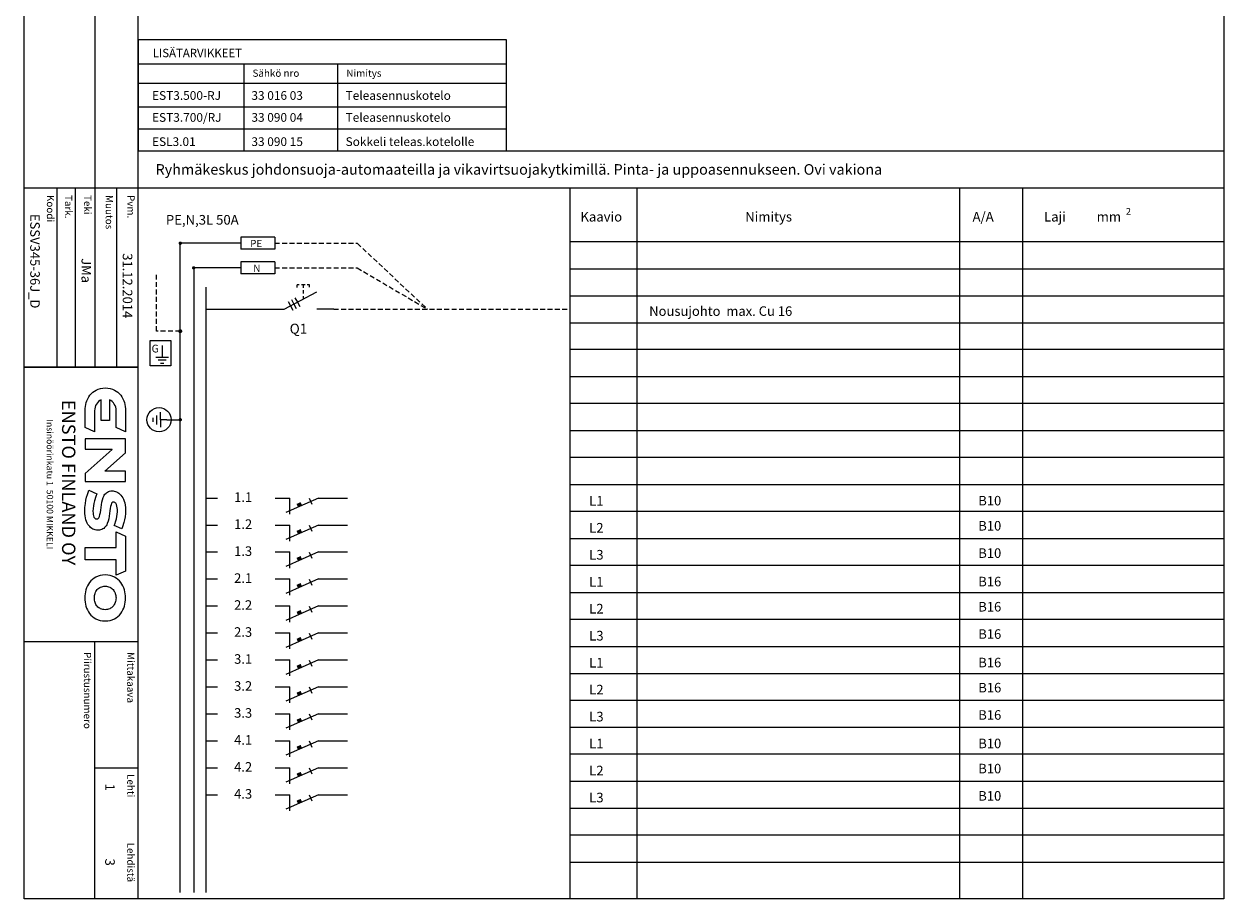
# Model space of a CAD drawing. Extents: x 0 to 7454, y 0 to 3483.
# Drawn here: x 0 to 2441, y 0 to 1780 of the extents above; entities that cross this region are included whole.
import ezdxf

# ---------------------------------------------------------------- set-up
doc = ezdxf.new("R2010")
doc.units = 0
doc.header["$LTSCALE"] = 40
doc.header["$MEASUREMENT"] = 0
doc.linetypes.add('HIDDEN', pattern=[0.375, 0.25, -0.125])
for name, color, linetype in [('EHYTV1', 1, 'CONTINUOUS'), ('EHYTV3', 3, 'CONTINUOUS'), ('EHYTV5', 5, 'CONTINUOUS'), ('EHYTV7', 6, 'CONTINUOUS'), ('KATKOV1', 1, 'HIDDEN'), ('TEXT15', 1, 'CONTINUOUS'), ('TEXT20', 3, 'CONTINUOUS'), ('TEXT35', 3, 'CONTINUOUS')]:
    doc.layers.add(name, color=color, linetype=linetype)
doc.styles.add('ROMANS', font='romans')

# ---------------------------------------------------------------- blocks, each defined once
blk = doc.blocks.new('OTSIKKO_MK')
at = {"layer": 'TEXT35', "style": 'ROMANS'}
for tag, p in [('OSOITE', (13.9, 3435.3)), ('NIMI', (48.9, 3435.3)), ('KOHDE', (83.9, 3435.3)), ('TOIMENPIDE', (171.2, 3435.3)), ('PIIRUSTUS', (48.9, 2367.4)), ('PIIRUSTUSLAJI', (171.2, 2367.4)), ('KOODI', (12.7, 1393.6)), ('TARKASTAJA', (79.2, 1303.6)), ('TEKI', (117, 1303.6)), ('MUUTOS', (156.9, 1303.6)), ('PVM', (201, 1313.6)), ('PIIRUSTUS', (48.9, 496.4)), ('MITTAKAAVA', (165.2, 496.7)), ('LEHTI', (165.2, 234.6)), ('LEHDISTÄ', (165.2, 82.2))]:
    blk.add_attdef(tag, p, '', height=19.4, rotation=270, dxfattribs=at)
blk = doc.blocks.new('RK-NIMI')
at = {"layer": 'TEXT20', "style": 'ROMANS'}
blk.add_attdef('RK-NIMI', (47.3, 26.7), '', height=21.5, dxfattribs=at)
blk = doc.blocks.new('Q1-RK')
at = {"layer": 'EHYTV3'}
for p, q in [((-669.7, 51.7), (-792.5, 51.7)), ((-600.4, 63.9), (-669.7, 63.9)), ((-669.7, 63.9), (-669.7, 39.6)), ((-600.4, 63.9), (-600.4, 39.6)), ((-600.4, 39.6), (-669.7, 39.6)), ((-669.7, 1.7), (-765.2, 1.7)), ((-600.4, 13.9), (-669.7, 13.9)), ((-669.7, 13.9), (-669.7, -10.4)), ((-600.4, 13.9), (-600.4, -10.4)), ((-600.4, -10.4), (-669.7, -10.4)), ((-581.1, -82.3), (-514.9, -47.1)), ((-554.5, -38.2), (-554.5, -32.6)), ((-550.5, -32.6), (-554.5, -32.6)), ((-538.3, -32.6), (-546.2, -32.6)), ((-542.1, -39.2), (-542.1, -32.6)), ((-542.1, -50.2), (-542.1, -43.5)), ((-529.7, -32.6), (-534.5, -32.6)), ((-529.7, -37.8), (-529.7, -32.6)), ((-542.1, -61.6), (-542.1, -56)), ((-740.8, -82.3), (-581.1, -82.3)), ((-480.4, -82.3), (-514.9, -82.3))]:
    blk.add_line(p, q, dxfattribs=at)
for points in [[(-573.2, -66.6), (-568.4, -75.6), (-563.6, -84.5)], [(-566.2, -62.8), (-561.4, -71.8), (-556.6, -80.8)], [(-559.2, -59.1), (-554.4, -68.1), (-549.6, -77.1)]]:
    blk.add_lwpolyline(points, dxfattribs=at)
at = {"layer": 'EHYTV7', "const_width": 3.42}
for points in [[(-792.5, 53.5, 1), (-792.5, 50, 1)], [(-765.2, 3.5, 1), (-765.2, 0, 1)]]:
    blk.add_lwpolyline(points, format="xyb", close=True, dxfattribs=at)
at = {"layer": 'KATKOV1'}
for p, q in [((-600.4, 51.7), (-432.4, 51.7)), ((-432.4, 51.7), (-289.9, -82.3)), ((-600.4, 1.7), (-432.4, 1.7)), ((-432.4, 1.7), (-289.9, -82.3)), ((-480.4, -82.3), (-1.2, -82.3))]:
    blk.add_line(p, q, dxfattribs=at)
at = {"layer": 'TEXT15', "style": 'ROMANS'}
for s, p in [('PE', (-650.3, 44)), ('N', (-644, -6.4))]:
    blk.add_text(s, height=14.6, dxfattribs=at).set_placement(p)
at = {"layer": 'TEXT35', "style": 'ROMANS'}
blk.add_text('Q1', height=20.28, dxfattribs=at).set_placement((-570, -132.1))
for tag, p in [('NOUSUJOHTO', (161.4, -95.9)), ('VAROKE', (804.6, -95.9)), ('LAJI', (950.5, -95.9))]:
    blk.add_attdef(tag, p, '', height=19.4, dxfattribs=at)
blk = doc.blocks.new('OVISOVIT')
at = {"layer": 'TEXT20', "style": 'ROMANS'}
for tag, p in [('TYYPPI', (15.7, 8.9)), ('SNUMERO', (162.7, 8.9)), ('NIMITYS', (302.1, 8.9)), ('MÄÄRÄ', (552, 8.9))]:
    blk.add_attdef(tag, p, '', height=12.9, dxfattribs=at)
blk = doc.blocks.new('3FA-1R')
at = {"layer": 'EHYTV3'}
for p, q in [((-538.8, -20), (-521.5, -20)), ((-435.9, -20), (-414.5, -20)), ((-371.7, -20), (-420, -41.4)), ((-414.5, -43.8), (-414.5, -20)), ((-381.4, -29.6), (-385.3, -20.7)), ((-371.7, -20), (-329, -20)), ((-371.7, -20), (-329, -20)), ((-538.8, -59.9), (-521.5, -59.9)), ((-435.9, -59.9), (-414.5, -59.9)), ((-371.7, -59.9), (-420, -81.3)), ((-414.5, -83.7), (-414.5, -59.9)), ((-381.4, -69.5), (-385.3, -60.6)), ((-371.7, -59.9), (-329, -59.9)), ((-371.7, -59.9), (-329, -59.9)), ((-538.8, -99.8), (-521.5, -99.8)), ((-435.9, -99.8), (-414.5, -99.8)), ((-371.7, -99.8), (-420, -121.2)), ((-414.5, -123.6), (-414.5, -99.8)), ((-381.4, -109.4), (-385.3, -100.5)), ((-371.7, -99.8), (-329, -99.8)), ((-371.7, -99.8), (-329, -99.8))]:
    blk.add_line(p, q, dxfattribs=at)
for points in [[(-404.4, -28.7), (-398.3, -26), (-402.2, -33.5), (-396.2, -30.8)], [(-404.4, -68.6), (-398.3, -65.9), (-402.2, -73.4), (-396.2, -70.7)], [(-404.4, -108.5), (-398.3, -105.8), (-402.2, -113.3), (-396.2, -110.6)]]:
    blk.add_solid(points, dxfattribs=at)
at = {"layer": 'TEXT35', "style": 'ROMANS'}
for tag, p in [('RYHMNUMERO', (-501, -25.7)), ('VARALLA', (117.4, -30.9)), ('VAROKE', (604.3, -30.9)), ('LAJI', (691.3, -30.9)), ('RYHMNUMERO', (-501, -65.6)), ('VARALLA', (117.4, -68.1)), ('VAROKE', (604.3, -68.1)), ('LAJI', (691.3, -68.2)), ('RYHMNUMERO', (-501, -105.5)), ('VARALLA', (117.4, -108.5)), ('VAROKE', (604.3, -108.5)), ('LAJI', (691.3, -108.6))]:
    blk.add_attdef(tag, p, '', height=14.1, dxfattribs=at)

msp = doc.modelspace()

# ---------------------------------------------------------------- linework, layer by layer
at = {"layer": 'EHYTV1'}
for p, q in [((144.3, 3483.5), (144.3, 1082)), ((232.1, 0), (232.1, 3483.5)), ((232.1, 1698.6), (981.9, 1698.6)), ((448.1, 1522.1), (448.1, 1698.6)), ((638.7, 1522.1), (638.7, 1698.6)), ((232.1, 1659.4), (981.9, 1659.4)), ((232.1, 1611.3), (981.9, 1611.3)), ((232.1, 1566.7), (981.9, 1566.7)), ((232.1, 1522.1), (2440.9, 1522.1)), ((0, 1446.7), (232.1, 1446.7)), ((66.6, 1446.7), (66.6, 1082)), ((104.4, 1446.7), (104.4, 1082)), ((188.4, 1446.7), (188.4, 1082)), ((232.1, 1446.7), (2440.9, 1446.7)), ((1110.5, 1446.7), (1110.5, 0)), ((1246.8, 1446.7), (1246.8, 0)), ((1903.7, 0), (1903.7, 1446.7)), ((2031.1, 1446.7), (2031.1, 0)), ((1110.5, 1282.1), (2440.9, 1282.1)), ((1110.5, 1227.2), (2440.9, 1227.2)), ((256.7, 1135.8), (298.5, 1135.8)), ((256.7, 1084.5), (256.7, 1135.8)), ((281.3, 1125.6), (281.3, 1102.1)), ((298.5, 1135.8), (298.5, 1084.5)), ((268.3, 1102.1), (294.2, 1102.1)), ((2440.9, 1117.5), (1110.5, 1117.5)), ((232.5, 1082), (0, 1082)), ((0, 1082), (232.5, 1082)), ((298.5, 1084.5), (256.7, 1084.5)), ((289.5, 1096.2), (273, 1096.2)), ((277.6, 1089.8), (284.8, 1089.8)), ((1110.5, 1062.6), (2440.9, 1062.6)), ((262.3, 978.6), (262.3, 970.6)), ((269.8, 983.8), (269.8, 965.4)), ((277.7, 975), (277.7, 990)), ((290.7, 975), (277.7, 975)), ((277.7, 975), (277.7, 960.1)), ((290.7, 975), (318, 975)), ((1110.5, 952.8), (2440.9, 952.8)), ((2440.9, 898), (1110.5, 898)), ((2440.9, 788.2), (1110.5, 788.2)), ((1110.5, 733.4), (2440.9, 733.4)), ((1110.5, 623.6), (2440.9, 623.6)), ((2440.9, 568.7), (1110.5, 568.7)), ((0, 523.9), (232.5, 523.9)), ((143.4, 523.9), (143.4, 0)), ((1110.5, 459), (2440.9, 459)), ((2440.9, 404.1), (1110.5, 404.1)), ((2440.9, 294.4), (1110.5, 294.4)), ((143.4, 266.6), (232.5, 266.6)), ((1110.5, 239.5), (2440.9, 239.5)), ((2440.9, 129.7), (1110.5, 129.7)), ((1110.5, 74.9), (2440.9, 74.9))]:
    msp.add_line(p, q, dxfattribs=at)
msp.add_lwpolyline([(2441.3, 3483.5), (2441.3, 0), (0, 0), (0, 3483.5)], close=True, dxfattribs=at)
msp.add_lwpolyline([(981.9, 1522.1), (981.9, 1747.6), (232.1, 1747.6), (232.1, 1522.1)], dxfattribs=at)
msp.add_circle((274.7, 975), 24.5, dxfattribs=at)
msp.add_circle((274.7, 975), 24.5, dxfattribs=at)
at = {"layer": 'EHYTV3'}
for p, q in [((318, 1299.8), (318, 1333.8)), ((318, 13.2), (318, 1299.8)), ((345.3, 1283.8), (345.3, 13.2))]:
    msp.add_line(p, q, dxfattribs=at)
at = {"layer": 'EHYTV5'}
for p, q in [((2440.9, 1337), (1110.5, 1337)), ((1110.5, 1172.3), (2440.9, 1172.3)), ((2440.9, 1007.7), (1110.5, 1007.7)), ((1110.5, 843.1), (2440.9, 843.1)), ((2440.9, 678.5), (1110.5, 678.5)), ((1110.5, 513.9), (2440.9, 513.9)), ((1110.5, 349.2), (2440.9, 349.2)), ((1110.5, 184.6), (2440.9, 184.6))]:
    msp.add_line(p, q, dxfattribs=at)
for points in [[(202.9, 1013.7), (204.3, 1009.7), (205.3, 1005.6), (206, 1001.6), (206.5, 997.4), (206.6, 993.4), (206.6, 950.3), (187.3, 958.8), (187.3, 993.1), (187.2, 996.9), (186.5, 1000.5), (185.3, 1003.8), (183.7, 1006.8), (181.9, 1009.5), (179.5, 1012), (176.8, 1013.8), (173.8, 1015.4), (173.8, 973.2), (157.2, 973.2), (157.2, 1015.4), (154.2, 1013.8), (151.6, 1011.8), (149.3, 1009.5), (147.3, 1006.8), (145.7, 1003.8), (144.7, 1000.5), (144, 996.9), (143.7, 993.1), (143.7, 950.3), (124.5, 958.8), (124.4, 993.4), (124.5, 997.6), (125.1, 1001.6), (125.8, 1005.8), (126.8, 1009.8), (128.1, 1013.7), (129.9, 1017.6), (131.9, 1021.2), (134.2, 1024.6), (136.9, 1027.8), (139.9, 1030.7), (143.3, 1033.3), (147, 1035.4), (151, 1037.3), (155.5, 1038.6), (160.4, 1039.3), (165.6, 1039.6), (170.8, 1039.3), (175.5, 1038.6), (180, 1037.2), (184.2, 1035.4), (187.8, 1033.3), (191.2, 1030.7), (194.2, 1027.8), (196.8, 1024.6), (199.1, 1021.2), (201.1, 1017.6)], [(124.5, 936.4), (124.5, 915), (130.2, 915), (179, 915), (179.3, 914.6), (124.5, 865.8), (124.5, 849.1), (130.2, 849.1), (201, 849.1), (206.5, 849.1), (206.5, 870.4), (201, 870.4), (164.3, 870.4), (206.5, 907.8), (206.5, 936.4), (201, 936.4), (130.2, 936.4)], [(205.5, 777.5), (204.5, 771.2), (203.2, 765.6), (200.6, 757.1), (199.3, 753.2), (183.7, 760), (184.7, 762.7), (186.9, 769.3), (188, 773.6), (189.1, 778.2), (189.8, 783), (190.1, 787.6), (189.9, 792.5), (189.6, 795.8), (189.1, 799.1), (188.2, 802.3), (187.5, 803.7), (186.7, 805), (185.7, 806), (184.7, 806.8), (183.4, 807.3), (182, 807.5), (180.8, 807.3), (179.8, 806.9), (179, 806), (178.3, 805), (177, 802.1), (176.1, 798.5), (175.4, 794.2), (174.8, 789.3), (173.4, 779), (172.3, 773.5), (171.1, 768.4), (169.3, 763.6), (168.2, 761.4), (167, 759.2), (165.7, 757.4), (164.1, 755.6), (162.4, 754), (160.4, 752.8), (158.2, 751.7), (155.9, 750.9), (153.3, 750.4), (150.5, 750.3), (147.7, 750.4), (145.1, 750.9), (142.7, 751.6), (140.2, 752.6), (137.9, 753.9), (135.6, 755.5), (133.6, 757.4), (131.7, 759.5), (130, 762), (128.4, 764.8), (127, 768), (125.8, 771.5), (125, 775.2), (124.3, 779.4), (123.8, 784), (123.7, 788.8), (124, 796.7), (124.8, 804.2), (126, 811.1), (127.4, 817.4), (128.9, 822.7), (130.3, 826.9), (131.9, 831.5), (148, 824.5), (146, 818.7), (143.4, 809.9), (142.3, 804.7), (141.2, 799.6), (140.5, 794.2), (140.2, 788.9), (140.4, 784.6), (140.8, 782), (141.4, 779.4), (142.4, 776.9), (143.8, 774.9), (144.7, 774.1), (145.7, 773.5), (146.9, 773.2), (148, 773.1), (149.3, 773.2), (150.5, 773.6), (151.5, 774.5), (152.2, 775.5), (153.1, 776.8), (153.6, 778.4), (154.6, 782), (155.5, 786.3), (156.1, 791.2), (157.5, 801.6), (158.4, 806.9), (159.7, 812.1), (161.3, 817), (162.3, 819.1), (163.4, 821.3), (164.7, 823.2), (166.2, 824.9), (167.9, 826.5), (169.6, 827.8), (171.8, 828.8), (173.9, 829.6), (176.5, 830.1), (179.3, 830.2), (181.4, 830.1), (183.7, 829.8), (186, 829.1), (188.3, 828.2), (190.6, 826.9), (192.9, 825.5), (195.1, 823.6), (197.3, 821.4), (199.3, 819), (201, 816.3), (202.6, 813.1), (204, 809.5), (205, 805.6), (205.9, 801.3), (206.5, 796.5), (206.6, 791.3), (206.3, 784.3)], [(124.5, 689.8), (124.5, 715.2), (187.3, 715.2), (187.5, 746.6), (206.5, 738.4), (206.5, 667.1), (187.5, 659), (187.5, 689.8)], [(206.6, 612.4), (206.5, 616.5), (206, 620.7), (205.3, 624.9), (204.2, 628.9), (202.9, 632.9), (201.1, 636.8), (199.1, 640.4), (196.8, 643.9), (194.1, 647.2), (191.1, 650.1), (187.6, 652.7), (183.9, 654.8), (179.7, 656.7), (175.2, 658), (170.3, 658.9), (165.1, 659.2), (159.8, 658.9), (155.1, 658), (150.6, 656.7), (146.4, 654.8), (142.7, 652.7), (139.2, 650.1), (136.2, 647.2), (133.5, 643.9), (131.2, 640.4), (129.1, 636.8), (127.4, 632.9), (126, 628.9), (125, 624.9), (124.3, 620.7), (123.8, 616.5), (123.7, 612.4), (123.8, 608.3), (124.3, 604.1), (125, 600), (126, 595.9), (127.4, 591.9), (129.1, 588), (131.2, 584.3), (133.5, 580.8), (136.2, 577.6), (139.2, 574.8), (142.7, 572.2), (146.4, 569.9), (150.6, 568.1), (155.1, 566.8), (159.8, 566), (165.1, 565.7), (170.3, 566), (175.2, 566.8), (179.7, 568.1), (183.9, 569.9), (187.6, 572.2), (191.1, 574.8), (194.1, 577.6), (196.8, 580.8), (199.1, 584.3), (201.1, 588), (202.9, 591.9), (204.2, 595.9), (205.3, 600), (206, 604.1), (206.5, 608.3)], [(154.1, 591.3), (152.2, 592.5), (150.5, 593.9), (149, 595.4), (147.7, 597.1), (146.4, 599), (145.4, 601), (144.7, 603), (144, 605.3), (143.5, 607.6), (143.3, 609.9), (143.1, 612.4), (143.3, 614.8), (143.5, 617.2), (144, 619.6), (144.7, 621.7), (145.4, 623.9), (146.4, 625.7), (147.7, 627.6), (149, 629.3), (150.5, 630.9), (152.2, 632.2), (154.1, 633.5), (155.9, 634.5), (158.1, 635.2), (160.3, 635.8), (162.7, 636.3), (165.1, 636.4), (167.6, 636.3), (170, 635.8), (172.2, 635.2), (174.4, 634.5), (176.2, 633.5), (178.1, 632.2), (179.7, 630.9), (181.3, 629.3), (182.6, 627.6), (183.7, 625.7), (184.7, 623.9), (185.6, 621.7), (186.3, 619.6), (186.7, 617.2), (187, 614.8), (187.2, 612.4), (187, 609.9), (186.7, 607.6), (186.3, 605.3), (185.6, 603), (184.7, 601), (183.7, 599), (182.6, 597.1), (181.3, 595.4), (179.7, 593.9), (178.1, 592.5), (176.2, 591.3), (174.4, 590.3), (172.2, 589.5), (170, 588.9), (167.6, 588.6), (165.1, 588.4), (162.7, 588.6), (160.3, 588.9), (158.1, 589.5), (155.9, 590.3)]]:
    msp.add_lwpolyline(points, close=True, dxfattribs=at)
at = {"layer": 'EHYTV7'}
msp.add_line((369.7, 1244.6), (369.7, 13.2), dxfattribs=at)
for points, const_width in [([(315.9, 1155, 1), (320, 1155, 1)], 4.06), ([(318, 976.7, 1), (318, 973.3, 1)], 3.42)]:
    msp.add_lwpolyline(points, format="xyb", close=True, dxfattribs=dict(at, const_width=const_width))
at = {"layer": 'KATKOV1'}
for p, q in [((269.8, 1155), (269.8, 1273.9)), ((318, 1155), (269.8, 1155))]:
    msp.add_line(p, q, dxfattribs=at)

# ---------------------------------------------------------------- block references
at = {"layer": 'EHYTV1', "linetype": 'CONTINUOUS'}
ref = msp.add_blockref('OTSIKKO_MK', (0, 0), dxfattribs=at)
ref.add_attrib('PIIRUSTUSLAJI', 'PÄÄKAAVIO + KOKOONPANOKUVA', (171.2, 2367.4), dxfattribs={"layer": 'TEXT35', "height": 19.409, "rotation": 270, "style": 'ROMANS'})
ref.add_attrib('PIIRUSTUS', 'RYHMÄKESKUS RK', (48.9, 2367.4), dxfattribs={"layer": 'TEXT35', "height": 19.409, "rotation": 270, "style": 'ROMANS'})
ref.add_attrib('PVM', '31.12.2014', (201, 1313.6), dxfattribs={"layer": 'TEXT35', "height": 19.41, "rotation": 270, "style": 'ROMANS'})
ref.add_attrib('TEKI', 'JMa', (117, 1303.6), dxfattribs={"layer": 'TEXT35', "height": 19.41, "rotation": 270, "style": 'ROMANS'})
ref.add_attrib('KOODI', 'ESSV345-36J_D', (12.7, 1393.6), dxfattribs={"layer": 'TEXT35', "height": 19.409, "rotation": 270, "style": 'ROMANS'})
ref.add_attrib('LEHTI', '1', (165.2, 234.6), dxfattribs={"layer": 'TEXT35', "height": 19.4, "rotation": 270, "style": 'ROMANS'})
ref.add_attrib('LEHDISTÄ', '3', (165.2, 82.2), dxfattribs={"layer": 'TEXT35', "height": 19.4, "rotation": 270, "style": 'ROMANS'})
at = {"layer": 'EHYTV1', "xscale": 1.375, "yscale": 1.375, "zscale": 1.375}
for p, values in [((238.9, 1613.4), {'TYYPPI': 'EST3.500-RJ', 'SNUMERO': '33 016 03', 'NIMITYS': 'Teleasennuskotelo'}), ((238.9, 1568.8), {'TYYPPI': 'EST3.700/RJ', 'SNUMERO': '33 090 04', 'NIMITYS': 'Teleasennuskotelo'}), ((238.9, 1519.5), {'TYYPPI': 'ESL3.01', 'SNUMERO': '33 090 15', 'NIMITYS': 'Sokkeli teleas.kotelolle'})]:
    msp.add_blockref('OVISOVIT', p, dxfattribs=at).add_auto_attribs(values)
at = {"layer": 'EHYTV1'}
ref = msp.add_blockref('RK-NIMI', (232.1, 1446.7), dxfattribs=at)
ref.add_attrib('RK-NIMI', 'Ryhmäkeskus johdonsuoja-automaateilla ja vikavirtsuojakytkimillä. Pinta- ja uppoasennukseen. Ovi vakiona', (267.6, 1473.4), dxfattribs={"layer": 'TEXT20', "height": 21.4813, "style": 'ROMANS'})
msp.add_blockref('Q1-RK', (1110.5, 1282.1), dxfattribs=at).add_auto_attribs({'NOUSUJOHTO': 'Nousujohto  max. Cu 16'})
ref = msp.add_blockref('3FA-1R', (1110.5, 843.1), dxfattribs=dict(at, xscale=1.375, yscale=1.375, zscale=1.375))
ref.add_attrib('RYHMNUMERO', ' 1.1', (421.5, 807.8), dxfattribs={"layer": 'TEXT35', "height": 19.41, "style": 'ROMANS'})
ref.add_attrib('VAROKE', 'B10', (1941.4, 800.6), dxfattribs={"layer": 'TEXT35', "height": 19.41, "style": 'ROMANS'})
ref.add_attrib('RYHMNUMERO', ' 1.2', (421.5, 752.9), dxfattribs={"layer": 'TEXT35', "height": 19.41, "style": 'ROMANS'})
ref.add_attrib('VAROKE', 'B10', (1941.4, 749.5), dxfattribs={"layer": 'TEXT35', "height": 19.41, "style": 'ROMANS'})
ref.add_attrib('RYHMNUMERO', ' 1.3', (421.5, 698), dxfattribs={"layer": 'TEXT35', "height": 19.41, "style": 'ROMANS'})
ref.add_attrib('VAROKE', 'B10', (1941.4, 693.9), dxfattribs={"layer": 'TEXT35', "height": 19.41, "style": 'ROMANS'})
ref = msp.add_blockref('3FA-1R', (1110.5, 678.5), dxfattribs=dict(at, xscale=1.375, yscale=1.375, zscale=1.375))
ref.add_attrib('RYHMNUMERO', ' 2.1', (421.5, 643.1), dxfattribs={"layer": 'TEXT35', "height": 19.41, "style": 'ROMANS'})
ref.add_attrib('VAROKE', 'B16', (1941.4, 636), dxfattribs={"layer": 'TEXT35', "height": 19.41, "style": 'ROMANS'})
ref.add_attrib('RYHMNUMERO', ' 2.2', (421.5, 588.3), dxfattribs={"layer": 'TEXT35', "height": 19.41, "style": 'ROMANS'})
ref.add_attrib('VAROKE', 'B16', (1941.4, 584.8), dxfattribs={"layer": 'TEXT35', "height": 19.41, "style": 'ROMANS'})
ref.add_attrib('RYHMNUMERO', ' 2.3', (421.5, 533.4), dxfattribs={"layer": 'TEXT35', "height": 19.41, "style": 'ROMANS'})
ref.add_attrib('VAROKE', 'B16', (1941.4, 529.3), dxfattribs={"layer": 'TEXT35', "height": 19.41, "style": 'ROMANS'})
ref = msp.add_blockref('3FA-1R', (1110.5, 513.9), dxfattribs=dict(at, xscale=1.375, yscale=1.375, zscale=1.375))
ref.add_attrib('RYHMNUMERO', ' 3.1', (421.5, 478.5), dxfattribs={"layer": 'TEXT35', "height": 19.41, "style": 'ROMANS'})
ref.add_attrib('VAROKE', 'B16', (1941.4, 471.3), dxfattribs={"layer": 'TEXT35', "height": 19.41, "style": 'ROMANS'})
ref.add_attrib('RYHMNUMERO', ' 3.2', (421.5, 423.6), dxfattribs={"layer": 'TEXT35', "height": 19.41, "style": 'ROMANS'})
ref.add_attrib('VAROKE', 'B16', (1941.4, 420.2), dxfattribs={"layer": 'TEXT35', "height": 19.41, "style": 'ROMANS'})
ref.add_attrib('RYHMNUMERO', ' 3.3', (421.5, 368.8), dxfattribs={"layer": 'TEXT35', "height": 19.41, "style": 'ROMANS'})
ref.add_attrib('VAROKE', 'B16', (1941.4, 364.7), dxfattribs={"layer": 'TEXT35', "height": 19.41, "style": 'ROMANS'})
ref = msp.add_blockref('3FA-1R', (1110.5, 349.2), dxfattribs=dict(at, xscale=1.375, yscale=1.375, zscale=1.375))
ref.add_attrib('RYHMNUMERO', ' 4.1', (421.5, 313.9), dxfattribs={"layer": 'TEXT35', "height": 19.41, "style": 'ROMANS'})
ref.add_attrib('VAROKE', 'B10', (1941.4, 306.7), dxfattribs={"layer": 'TEXT35', "height": 19.41, "style": 'ROMANS'})
ref.add_attrib('RYHMNUMERO', ' 4.2', (421.5, 259), dxfattribs={"layer": 'TEXT35', "height": 19.41, "style": 'ROMANS'})
ref.add_attrib('VAROKE', 'B10', (1941.4, 255.6), dxfattribs={"layer": 'TEXT35', "height": 19.41, "style": 'ROMANS'})
ref.add_attrib('RYHMNUMERO', ' 4.3', (421.5, 204.1), dxfattribs={"layer": 'TEXT35', "height": 19.41, "style": 'ROMANS'})
ref.add_attrib('VAROKE', 'B10', (1941.4, 200.1), dxfattribs={"layer": 'TEXT35', "height": 19.41, "style": 'ROMANS'})

# ---------------------------------------------------------------- texts
at = {"layer": 'EHYTV1', "style": 'ROMANS'}
msp.add_text('G', height=15.8, dxfattribs=at).set_placement((259.5, 1111.7))
msp.add_text('Insinöörinkatu 1  50100 MIKKELI', height=13.006, rotation=270, dxfattribs=at).set_placement((46.3, 975.6))
at = {"layer": 'EHYTV5', "style": 'ROMANS'}
msp.add_text('ENSTO FINLAND OY', height=27.096, rotation=270, dxfattribs=at).set_placement((77.4, 1015.3))
at = {"layer": 'TEXT15', "style": 'ROMANS'}
for s, height, p in [('Sähkö nro', 14.7, (464.9, 1672.5)), ('Nimitys', 14.7, (655.8, 1672.5)), ('2', 13.7, (2241.7, 1391.9)), ('L1', 19.6, (1149.8, 800.2)), ('L2', 19.6, (1149.8, 745.3)), ('L3', 19.6, (1149.8, 690.4)), ('L1', 19.6, (1149.8, 635.6)), ('L2', 19.6, (1149.8, 580.7)), ('L3', 19.6, (1149.8, 525.8)), ('L1', 19.6, (1149.8, 470.9)), ('L2', 19.6, (1149.8, 416.1)), ('L3', 19.6, (1149.8, 361.2)), ('L1', 19.6, (1149.8, 306.3)), ('L2', 19.6, (1149.8, 251.5)), ('L3', 19.6, (1149.8, 196.6))]:
    msp.add_text(s, height=height, dxfattribs=at).set_placement(p)
for s, height, p in [('Koodi', 14.7, (46.6, 1432)), ('Tark.', 14.7, (83.4, 1432)), ('Teki', 14.7, (122.2, 1432)), ('Muutos', 14.7, (166.3, 1432)), ('Pvm.', 14.7, (210.4, 1432)), ('Piirustusnumero', 14.701, (121.8, 502.3)), ('Mittakaava', 14.7, (210, 502.3)), ('Lehti', 14.7, (210, 254.1)), ('Lehdistä', 14.7, (210, 114.7))]:
    msp.add_text(s, height=height, rotation=270, dxfattribs=at).set_placement(p)
at = {"layer": 'TEXT20', "style": 'ROMANS'}
for s, height, p in [('PE,N,3L 50A', 19.598, (288.6, 1371.8)), ('Kaavio', 19.6, (1132, 1378.1)), ('Nimitys', 19.6, (1467.2, 1378.1)), ('A/A', 19.6, (1929.8, 1378.1)), ('Laji', 19.6, (2075.2, 1378.1)), ('mm', 19.6, (2182.4, 1378.1))]:
    msp.add_text(s, height=height, dxfattribs=at).set_placement(p)
at = {"layer": 'TEXT35', "style": 'ROMANS'}
msp.add_text('LISÄTARVIKKEET', height=17.022, dxfattribs=at).set_placement((261.9, 1712.4))

doc.saveas('drawing.dxf')
